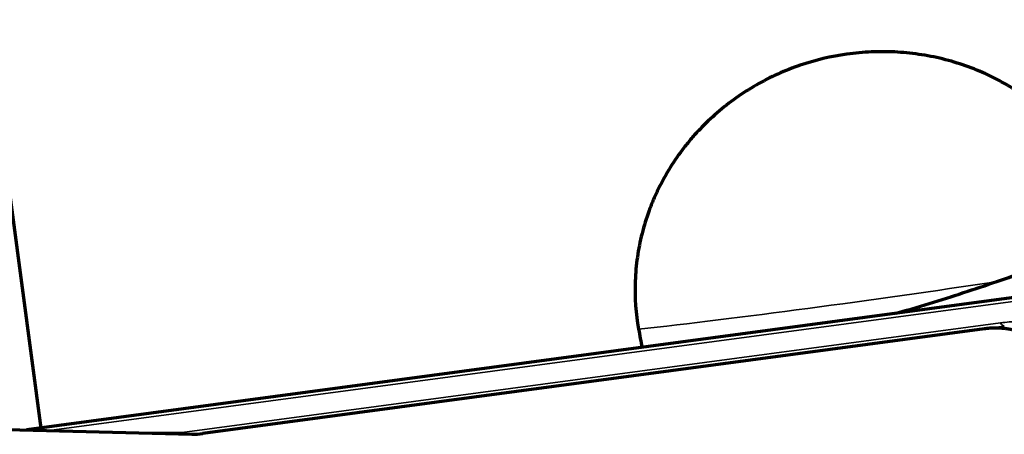
# Model space of a CAD drawing. Units: millimetres. Extents: x -685 to 416, y -200 to 293.
# Drawn here: x 146 to 150, y 182 to 184 of the extents above; entities that cross this region are included whole.
import ezdxf

# ---------------------------------------------------------------- set-up
doc = ezdxf.new("R2010")
doc.units = ezdxf.units.MM
doc.layers.add('1', color=7, linetype='Continuous', true_color=0xffffff)

msp = doc.modelspace()

# ---------------------------------------------------------------- linework, layer by layer
at = {"layer": '1', "color": 155, "linetype": 'Continuous', "lineweight": 70}
for p, q in [((146.1717, 182.3867), (145.3012, 188.9136)), ((150.3371, 182.9447), (146.1106, 182.3785)), ((150.3371, 182.9447), (146.1106, 182.3785)), ((149.8523, 182.8875), (149.8042, 182.8733)), ((149.8523, 182.8875), (149.8042, 182.8733)), ((150.1801, 182.808), (146.8591, 182.3631)), ((150.1801, 182.808), (146.8591, 182.3631)), ((145.1643, 182.4026), (146.8119, 182.3606)), ((145.1643, 182.4026), (146.8119, 182.3606))]:
    msp.add_line(p, q, dxfattribs=at)
at = {"layer": '1', "color": 155, "linetype": 'Continuous', "lineweight": 35}
for p, q in [((150.3537, 182.9317), (146.2057, 182.376)), ((150.3537, 182.9317), (146.2057, 182.376)), ((146.7709, 182.3674), (150.2474, 182.8331)), ((146.7709, 182.3674), (150.2474, 182.8331)), ((150.2638, 182.8201), (146.8474, 182.3625)), ((150.2638, 182.8201), (146.8474, 182.3625)), ((146.5005, 182.3695), (146.7709, 182.3674)), ((146.5005, 182.3695), (146.7709, 182.3674)), ((146.7659, 182.3617), (146.7709, 182.3674)), ((146.7659, 182.3617), (146.7709, 182.3674)), ((146.7709, 182.3674), (146.7753, 182.3615)), ((146.7709, 182.3674), (146.7753, 182.3615))]:
    msp.add_line(p, q, dxfattribs=at)
for centre, major_axis, ratio, start_param, end_param in [((149.7075, 182.9793), (-1.4857, -0.2065), 0.03078, 0.830745, 1.925142), ((153.7923, 183.2859), (3.746, 0.4996), 0.00369, 2.798662, 2.873026), ((153.7923, 183.2859), (3.746, 0.4996), 0.00369, 2.798662, 2.873026), ((150.2241, 183.1175), (0.0398, -0.2973), 0.157, 5.965294, 6.279453), ((150.2241, 183.1175), (0.0398, -0.2973), 0.157, 5.965294, 6.279453)]:
    msp.add_ellipse(centre, major_axis=major_axis, ratio=ratio, start_param=start_param, end_param=end_param, dxfattribs=at)
at = {"layer": '1', "color": 155, "linetype": 'Continuous', "lineweight": 70}
for points, degree, knots in [([(150.7526, 183.1866), (150.7453, 183.2226), (150.736, 183.2581), (150.7194, 183.3093), (150.7138, 183.3254), (150.7015, 183.3574), (150.6949, 183.3734), (150.6739, 183.4204), (150.6428, 183.4812), (150.6058, 183.5381), (150.5657, 183.5931), (150.5442, 183.6197), (150.4752, 183.6964), (150.4247, 183.742), (150.3426, 183.8024), (150.3142, 183.8212), (150.2699, 183.8474), (150.2549, 183.8558), (150.2246, 183.8718), (150.2093, 183.8794), (150.1321, 183.9153), (150.0681, 183.9378), (149.9686, 183.9623), (149.9347, 183.9689), (149.8671, 183.9788), (149.7994, 183.9854), (149.7315, 183.9856), (149.6635, 183.9826), (149.6294, 183.9795), (149.5272, 183.9652), (149.4611, 183.9493), (149.3646, 183.9165), (149.333, 183.9041), (149.2706, 183.876), (149.2398, 183.8603), (149.1508, 183.8095), (149.0954, 183.7703), (149.0182, 183.7036), (148.9935, 183.68), (148.958, 183.6426), (148.9464, 183.6298), (148.9242, 183.6039), (148.9134, 183.5907), (148.8613, 183.5234), (148.8253, 183.4659), (148.7877, 183.3893), (148.7805, 183.3737), (148.767, 183.342), (148.7607, 183.3261), (148.743, 183.2779), (148.7229, 183.2129), (148.7097, 183.1463), (148.7025, 183.0957), (148.7005, 183.0788), (148.6974, 183.0446), (148.6964, 183.0274), (148.6933, 182.9415), (148.6982, 182.8735), (148.7103, 182.8063)], 3, [0, 0, 0, 0, 0.034749, 0.034749, 0.050837, 0.050837, 0.066924, 0.066924, 0.099099, 0.131274, 0.131274, 0.163449, 0.163449, 0.227799, 0.227799, 0.259974, 0.259974, 0.276062, 0.276062, 0.292149, 0.292149, 0.356499, 0.356499, 0.388674, 0.388674, 0.420849, 0.453024, 0.453024, 0.4852, 0.4852, 0.54955, 0.54955, 0.581725, 0.581725, 0.6139, 0.6139, 0.67825, 0.67825, 0.710425, 0.710425, 0.726512, 0.726512, 0.7426, 0.7426, 0.80695, 0.80695, 0.823037, 0.823037, 0.839125, 0.839125, 0.8713, 0.903475, 0.903475, 0.919562, 0.919562, 0.93565, 0.93565, 1, 1, 1, 1]), ([(150.438, 182.738), (150.3852, 182.781), (150.3163, 182.7995), (150.2498, 182.8173), (150.1801, 182.808)], 2, [0, 0, 0, 0.5, 0.5, 1, 1, 1]), ([(150.438, 182.738), (150.3852, 182.781), (150.3163, 182.7995), (150.2498, 182.8173), (150.1801, 182.808)], 2, [0, 0, 0, 0.5, 0.5, 1, 1, 1])]:
    msp.add_open_spline(points, degree=degree, knots=knots, dxfattribs=at)
for points in [[(149.8523, 182.8875), (149.951, 182.9166), (150.1474, 182.9794), (150.4212, 183.0746), (150.6561, 183.1573), (150.7747, 183.1952), (150.8214, 183.2077)], [(149.8523, 182.8875), (149.951, 182.9166), (150.1474, 182.9794), (150.4212, 183.0746), (150.6561, 183.1573), (150.7747, 183.1952), (150.8214, 183.2077)], [(148.7103, 182.8063), (148.715, 182.7804), (148.7197, 182.7545), (148.7243, 182.7286)], [(146.8119, 182.3606), (146.8277, 182.3602), (146.8435, 182.361), (146.8591, 182.3631)], [(146.8119, 182.3606), (146.8277, 182.3602), (146.8435, 182.361), (146.8591, 182.3631)]]:
    msp.add_open_spline(points, degree=3, dxfattribs=at)
at = {"layer": '1', "color": 155, "linetype": 'Continuous', "lineweight": 35}
for points in [[(150.2474, 182.8331), (150.2725, 182.8365), (150.2977, 182.8386), (150.3229, 182.8388)], [(150.2474, 182.8331), (150.2725, 182.8365), (150.2977, 182.8386), (150.3229, 182.8388)], [(146.4895, 182.3688), (146.4932, 182.369), (146.4968, 182.3693), (146.5005, 182.3695)], [(146.4895, 182.3688), (146.4932, 182.369), (146.4968, 182.3693), (146.5005, 182.3695)]]:
    msp.add_open_spline(points, degree=3, dxfattribs=at)

doc.saveas('drawing.dxf')
